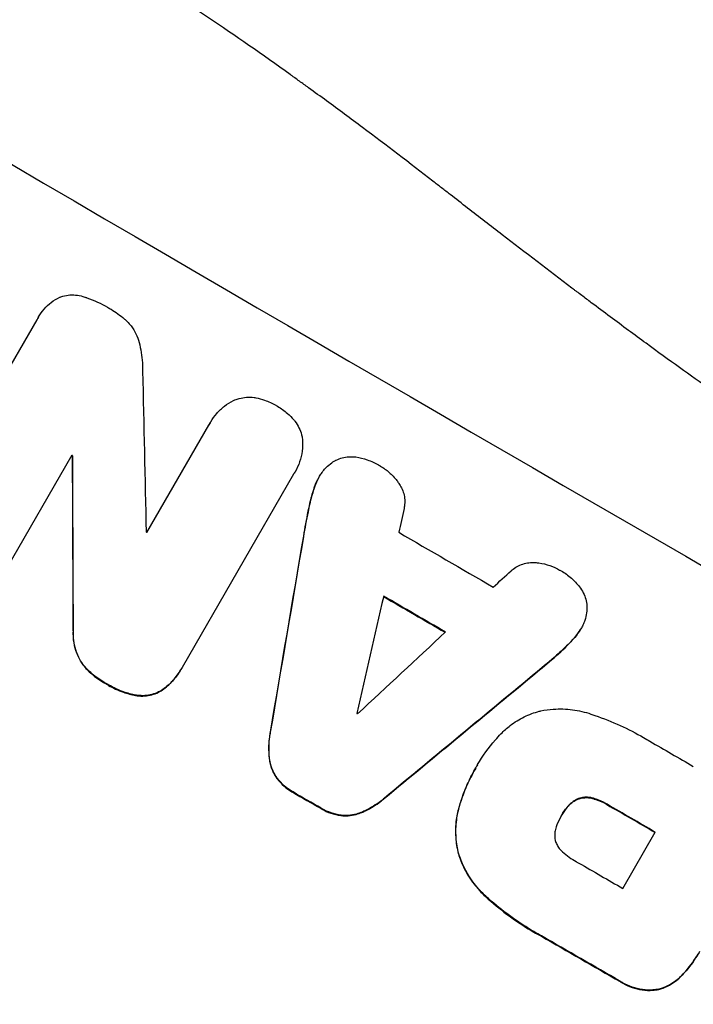
# Model space of a CAD drawing. Units: millimetres. Extents: x -7480 to 4837, y -6242 to 4478.
# Drawn here: x 1938 to 2027, y 2396 to 2526 of the extents above; entities that cross this region are included whole.
import ezdxf

# ---------------------------------------------------------------- set-up
doc = ezdxf.new("R2010")
doc.units = ezdxf.units.MM
doc.header["$LTSCALE"] = 20
doc.layers.add('2d', color=230, linetype='Continuous')

msp = doc.modelspace()

# ---------------------------------------------------------------- linework, layer by layer
at = {"layer": '2d'}
for p, q in [((1924.77, 2459.95), (1940.06, 2486.43)), ((1940.23, 2486.75), (1940.26, 2486.8)), ((1963.01, 2472.87), (1963.04, 2472.92)), ((1954.6, 2458.27), (1962.81, 2472.49)), ((1944.66, 2468.49), (1935.96, 2453.42)), ((1944.73, 2468.39), (1944.76, 2468.44)), ((1974, 2465.97), (1959.24, 2440.4)), ((1974.19, 2466.27), (1974.21, 2466.31)), ((1977.35, 2465.56), (1977.38, 2465.6)), ((1976.68, 2464.02), (1976.71, 2464.07)), ((1975.92, 2461.02), (1975.95, 2461.07)), ((1975.31, 2457.74), (1975.34, 2457.79)), ((2011.99, 2445.45), (2012.02, 2445.5)), ((1944.83, 2445.18), (1944.86, 2445.22)), ((2011, 2444.12), (2011.02, 2444.16)), ((2008.79, 2441.96), (2008.81, 2442.01)), ((1946.11, 2440.76), (1946.13, 2440.81)), ((1959.07, 2440.09), (1959.1, 2440.14)), ((2006.25, 2439.8), (2006.27, 2439.84)), ((1949.18, 2438.22), (1949.2, 2438.27)), ((1953.1, 2436.69), (1953.13, 2436.74)), ((1956.85, 2437.55), (1956.88, 2437.59)), ((1970.92, 2431.81), (1970.94, 2431.86)), ((1970.79, 2428.31), (1970.82, 2428.35)), ((1998.34, 2427.48), (1998.36, 2427.53)), ((1998.11, 2427.08), (1998.13, 2427.13)), ((1971.8, 2425.71), (1971.83, 2425.75)), ((1973.91, 2423.87), (1973.94, 2423.91)), ((1986.01, 2423.06), (1986.04, 2423.1)), ((1995.96, 2422.11), (1995.99, 2422.15)), ((2011.8, 2423.02), (2011.83, 2423.06)), ((2013.68, 2423.03), (2013.7, 2423.07)), ((2015.48, 2422.23), (2015.51, 2422.28)), ((1977.63, 2421.71), (1977.66, 2421.75)), ((1980.29, 2420.78), (1980.32, 2420.83)), ((1983.05, 2421.2), (1983.07, 2421.25)), ((2009.47, 2420.82), (2009.5, 2420.87)), ((2010.2, 2421.86), (2010.22, 2421.91)), ((2017.57, 2411.14), (2021.88, 2418.6)), ((1995.82, 2415.74), (1995.84, 2415.78)), ((1999.41, 2410.07), (1999.44, 2410.12)), ((2006.8, 2404.82), (2006.82, 2404.86)), ((2017.22, 2398.8), (2017.24, 2398.85)), ((2025.22, 2399.45), (2025.25, 2399.5)), ((2022.32, 2397.76), (2022.35, 2397.81))]:
    msp.add_line(p, q, dxfattribs=at)
for centre, major_axis, ratio, start_param, end_param in [((2066.84, 2497.89), (-951.76, 549.5), 0.052336, 1.434197, 1.707396), ((1986.6, 2358.9), (-48.08, 2112.13), 0.014136, 1.513291, 1.523383), ((2052.2, 2472.53), (-951.76, 549.5), 0.052336, 1.487795, 1.487896), ((1974.36, 2337.71), (-11.09, 2178.23), 0.013322, 1.510698, 1.521371), ((1980.36, 2348.09), (820.24, 3616.45), 0.004588, 1.540493, 1.54136), ((2050.29, 2469.21), (-950.9, 549), 0.052336, 1.500141, 1.500248), ((1975.69, 2340), (526.59, 3109.76), 0.006354, 1.534002, 1.542344), ((2058.67, 2483.73), (-950.9, 549), 0.052336, 1.526558, 1.539751), ((2112.83, 2577.54), (2695.91, 2473.69), 0.004713, 4.666361, 4.66724), ((1979.68, 2346.91), (833.82, 3639.97), 0.004525, 1.543554, 1.547818), ((2054.51, 2476.53), (-951.76, 549.5), 0.052336, 1.528898, 1.53748), ((2114.28, 2580.05), (2744.42, 2557.72), 0.004483, 4.660168, 4.66441), ((2086.83, 2532.51), (2430.93, 2012.82), 0.006346, 4.665651, 4.67398), ((2046.91, 2463.36), (-950.89, 549), 0.052336, 1.533109, 1.533223), ((2014.42, 2407.08), (-951.76, 549.5), 0.052336, 1.434197, 1.707396), ((2055.03, 2477.42), (-950.9, 549), 0.052336, 1.565379, 1.571439), ((2040.3, 2451.9), (-951.76, 549.5), 0.052336, 1.531231, 1.535149), ((2050, 2468.72), (-951.76, 549.5), 0.052336, 1.564744, 1.571438), ((2045.7, 2461.26), (-950.9, 549), 0.052336, 1.565324, 1.571439), ((2040.29, 2451.89), (-951.76, 549.5), 0.052336, 1.565822, 1.576769)]:
    msp.add_ellipse(centre, major_axis=major_axis, ratio=ratio, start_param=start_param, end_param=end_param, dxfattribs=at)
at = {"layer": '2d', "extrusion": (0, 0, -1)}
for centre, major_axis, ratio, start_param, end_param in [((2052.2, 2472.53), (-950.9, 549), 0.052336, -1.487821, -1.487719), ((1974.36, 2337.71), (-11.08, 2176.24), 0.013322, -1.521305, -1.510622), ((1975.69, 2340), (526.11, 3106.93), 0.006354, -1.542302, -1.533953), ((2054.51, 2476.53), (-950.9, 549), 0.052336, -1.537465, -1.528845), ((2086.83, 2532.51), (2428.72, 2010.99), 0.006346, 1.609225, 1.617561), ((2014.42, 2407.08), (-952.63, 550), 0.052336, 4.575914, 4.848864), ((2040.3, 2451.9), (-950.9, 549), 0.052336, -1.535117, -1.531195), ((2050, 2468.72), (-950.9, 549), 0.052336, 4.711746, 4.718447), ((2040.29, 2451.89), (-950.9, 549), 0.052336, 4.706411, 4.717368)]:
    msp.add_ellipse(centre, major_axis=major_axis, ratio=ratio, start_param=start_param, end_param=end_param, dxfattribs=at)
at = {"layer": '2d'}
for points, knots in [([(1887.16, 2573.31), (1890.98, 2572.82), (1894.91, 2572.27), (1900.94, 2571.36), (1902.98, 2571.04), (1906.07, 2570.53), (1907.62, 2570.27), (1909.45, 2569.96), (1910.37, 2569.8), (1910.83, 2569.72), (1911.06, 2569.67), (1911.16, 2569.66), (1911.23, 2569.65), (1911.26, 2569.64), (1914.83, 2569.01), (1918.56, 2568.31), (1924.45, 2567.12), (1926.46, 2566.71), (1929.54, 2566.05), (1931.1, 2565.71), (1932.95, 2565.3), (1933.89, 2565.09), (1934.35, 2564.98), (1934.59, 2564.93), (1934.71, 2564.9), (1934.76, 2564.89), (1934.78, 2564.89), (1934.79, 2564.88), (1934.8, 2564.88), (1937.79, 2564.2), (1941.23, 2563.39), (1947.04, 2561.94), (1949.09, 2561.42), (1952.33, 2560.57), (1953.44, 2560.27), (1955.14, 2559.81), (1956, 2559.58), (1957.02, 2559.29), (1957.54, 2559.15), (1957.8, 2559.08), (1957.93, 2559.04), (1957.98, 2559.03), (1958.01, 2559.02), (1958.02, 2559.02), (1958.05, 2559.01), (1964.16, 2557.31), (1969.13, 2555.81), (1974.89, 2554.01), (1976.53, 2553.48), (1978.58, 2552.82), (1979.2, 2552.62), (1980.01, 2552.35), (1980.4, 2552.23), (1980.8, 2552.09), (1980.99, 2552.03), (1981.08, 2552), (1981.12, 2551.99), (1981.14, 2551.98), (1981.14, 2551.98), (1981.15, 2551.98), (1981.15, 2551.98), (1981.17, 2551.97), (1985.53, 2550.53), (1989.64, 2549.1), (1995.44, 2547.01), (1997.32, 2546.32), (2000.05, 2545.3), (2001.39, 2544.79), (2002.92, 2544.21), (2003.68, 2543.92), (2004.05, 2543.77), (2004.24, 2543.7), (2004.32, 2543.67), (2004.36, 2543.65), (2004.37, 2543.65), (2004.38, 2543.65), (2004.4, 2543.64), (2008.58, 2542.02), (2012.62, 2540.39), (2018.46, 2537.96), (2020.37, 2537.15), (2023.18, 2535.93), (2024.58, 2535.32), (2026.18, 2534.62), (2026.98, 2534.26), (2027.38, 2534.09), (2027.58, 2534), (2027.66, 2533.96), (2027.71, 2533.94), (2027.72, 2533.93), (2027.76, 2533.92), (2036.28, 2530.12), (2044.39, 2526.21), (2055.94, 2520.29), (2059.69, 2518.31), (2065.17, 2515.32), (2066.97, 2514.32), (2069.64, 2512.82), (2070.96, 2512.07), (2072.49, 2511.2), (2073.26, 2510.76), (2073.64, 2510.54), (2073.8, 2510.45), (2073.88, 2510.4), (2073.9, 2510.39), (2073.95, 2510.36), (2073.96, 2510.36), (2073.99, 2510.34), (2074.01, 2510.33), (2074.02, 2510.32)], [0, 0, 0, 0, 0.0312679, 0.0312679, 0.0469018, 0.0469018, 0.0547188, 0.0586273, 0.0605815, 0.0615586, 0.0620472, 0.0622915, 0.0622915, 0.0625358, 0.0625358, 0.0938036, 0.0938036, 0.1094376, 0.1094376, 0.1172546, 0.121163, 0.1231173, 0.1240944, 0.124583, 0.1248272, 0.1249494, 0.1249494, 0.1250105, 0.1250105, 0.1250715, 0.1563394, 0.1563394, 0.1719734, 0.1719734, 0.1797903, 0.1797903, 0.1836988, 0.1856531, 0.1866302, 0.1871187, 0.187363, 0.1874852, 0.1874852, 0.1875462, 0.1875462, 0.1876073, 0.2188752, 0.2188752, 0.2345091, 0.2345091, 0.2423261, 0.2423261, 0.2462346, 0.2481888, 0.2491659, 0.2496545, 0.2498988, 0.2499598, 0.2499904, 0.2499904, 0.2500209, 0.2500209, 0.2501431, 0.2814109, 0.2814109, 0.2970449, 0.2970449, 0.3048619, 0.3087703, 0.3107246, 0.3117017, 0.3121903, 0.3124345, 0.3124956, 0.3124956, 0.3125567, 0.3125567, 0.3126788, 0.3439467, 0.3439467, 0.3595806, 0.3595806, 0.3673976, 0.3713061, 0.3732603, 0.3742375, 0.374726, 0.3749703, 0.3749703, 0.3750924, 0.3750924, 0.3752146, 0.4377504, 0.4377504, 0.4690182, 0.4690182, 0.4846522, 0.4846522, 0.4924691, 0.4963776, 0.4983319, 0.499309, 0.4997976, 0.4997976, 0.5000418, 0.5000418, 0.500164, 0.500164, 0.5002861, 0.5002861, 0.5002861, 0.5002861]), ([(2208.26, 2372.84), (2203.89, 2378.65), (2198.79, 2384.24), (2190.08, 2392.28), (2186.99, 2394.91), (2182.1, 2398.76), (2180.42, 2400.03), (2177.84, 2401.92), (2176.53, 2402.85), (2174.98, 2403.94), (2174.19, 2404.48), (2173.8, 2404.75), (2173.6, 2404.88), (2173.5, 2404.95), (2173.45, 2404.98), (2173.43, 2405), (2173.42, 2405.01), (2173.41, 2405.01), (2167.6, 2408.96), (2161.17, 2412.85), (2150.61, 2418.61), (2146.94, 2420.52), (2141.19, 2423.36), (2139.24, 2424.3), (2136.25, 2425.72), (2134.74, 2426.42), (2132.96, 2427.24), (2132.06, 2427.65), (2131.61, 2427.86), (2131.38, 2427.96), (2131.27, 2428.01), (2131.21, 2428.04), (2131.19, 2428.05), (2131.17, 2428.05), (2131.17, 2428.06), (2131.16, 2428.06), (2128.16, 2429.42), (2124.86, 2430.87), (2119.43, 2433.19), (2117.54, 2433.99), (2114.59, 2435.23), (2113.08, 2435.86), (2111.28, 2436.61), (2110.36, 2436.99), (2109.9, 2437.18), (2109.67, 2437.27), (2109.55, 2437.32), (2109.49, 2437.34), (2109.47, 2437.35), (2109.45, 2437.36), (2109.44, 2437.36), (2105.88, 2438.83), (2100.55, 2441.02), (2094.32, 2443.57), (2091.2, 2444.84), (2089.64, 2445.47), (2088.86, 2445.79), (2088.48, 2445.95), (2088.28, 2446.03), (2088.18, 2446.07), (2088.14, 2446.09), (2088.11, 2446.1), (2088.1, 2446.1), (2085.01, 2447.36), (2081.64, 2448.79), (2077.07, 2450.78), (2076.02, 2451.24), (2074.94, 2451.72), (2074.7, 2451.82), (2074.58, 2451.88), (2074.25, 2452.03), (2073.57, 2452.33), (2071.14, 2453.41), (2069.02, 2454.39), (2066.56, 2455.54), (2065.66, 2455.96), (2064.77, 2456.39), (2064.65, 2456.45), (2064.62, 2456.46), (2064.57, 2456.49), (2064.48, 2456.53), (2064.18, 2456.67), (2063.46, 2457.02), (2061.06, 2458.19), (2057.25, 2460.1), (2054.02, 2461.81), (2051.67, 2463.09), (2050.51, 2463.73), (2049.18, 2464.48), (2048.53, 2464.86), (2048.25, 2465.02), (2048.06, 2465.13), (2047.96, 2465.18), (2044.96, 2466.91), (2041.95, 2468.75), (2037.28, 2471.74), (2035.7, 2472.77), (2033.29, 2474.39), (2032.07, 2475.21), (2030.64, 2476.19), (2029.91, 2476.69), (2029.55, 2476.94), (2029.37, 2477.07), (2029.28, 2477.13), (2029.23, 2477.16), (2029.21, 2477.18), (2029.2, 2477.19), (2029.19, 2477.19), (2026.55, 2479.03), (2023.71, 2481.07), (2019.12, 2484.43), (2017.54, 2485.6), (2015.08, 2487.43), (2013.84, 2488.36), (2012.35, 2489.49), (2011.6, 2490.06), (2011.22, 2490.34), (2011.03, 2490.49), (2010.94, 2490.56), (2010.89, 2490.59), (2010.87, 2490.61), (2010.85, 2490.62), (2007.76, 2492.97), (2003.15, 2496.5), (1997.8, 2500.63), (1995.12, 2502.7), (1993.79, 2503.74), (1993.21, 2504.18), (1992.83, 2504.48), (1992.64, 2504.62), (1989.38, 2507.16), (1986.27, 2509.53), (1981.55, 2513.06), (1979.18, 2514.82), (1976.38, 2516.85), (1974.98, 2517.87), (1974.28, 2518.37), (1973.93, 2518.63), (1973.75, 2518.75), (1973.66, 2518.82), (1973.62, 2518.85), (1973.6, 2518.86), (1973.59, 2518.87), (1973.58, 2518.88), (1966.2, 2524.18), (1959.13, 2528.91), (1948.98, 2535.13), (1945.67, 2537.06), (1940.82, 2539.74), (1939.22, 2540.6), (1936.85, 2541.83), (1935.68, 2542.43), (1934.31, 2543.11), (1933.64, 2543.45), (1933.3, 2543.61), (1933.13, 2543.69), (1933.05, 2543.73), (1933, 2543.75), (1932.99, 2543.76), (1932.97, 2543.77), (1932.97, 2543.77), (1925.14, 2547.58), (1917.47, 2550.65), (1902.43, 2555.34), (1895.06, 2556.95), (1887.83, 2557.84)], [0, 0, 0, 0, 0.0625, 0.0625, 0.09375, 0.09375, 0.109375, 0.109375, 0.117188, 0.121094, 0.123047, 0.124023, 0.124512, 0.124756, 0.124878, 0.124939, 0.124939, 0.125, 0.125, 0.1875, 0.1875, 0.21875, 0.21875, 0.234375, 0.234375, 0.242188, 0.246094, 0.248047, 0.249023, 0.249512, 0.249756, 0.249878, 0.249939, 0.249969, 0.249969, 0.25, 0.25, 0.28125, 0.28125, 0.296875, 0.296875, 0.304688, 0.308594, 0.310547, 0.311523, 0.312012, 0.312256, 0.312378, 0.312439, 0.312439, 0.3125, 0.3125, 0.34375, 0.359375, 0.367188, 0.371094, 0.373047, 0.374023, 0.374512, 0.374756, 0.374878, 0.374878, 0.375, 0.375, 0.40625, 0.40625, 0.414063, 0.415039, 0.415039, 0.416016, 0.416016, 0.417969, 0.421875, 0.4375, 0.4375, 0.445313, 0.446289, 0.446289, 0.446533, 0.446533, 0.446777, 0.447266, 0.449219, 0.453125, 0.46875, 0.484375, 0.484375, 0.492188, 0.496094, 0.498047, 0.499023, 0.499023, 0.5, 0.5, 0.53125, 0.53125, 0.546875, 0.546875, 0.554688, 0.558594, 0.560547, 0.561523, 0.562012, 0.562256, 0.562378, 0.562439, 0.562439, 0.5625, 0.5625, 0.59375, 0.59375, 0.609375, 0.609375, 0.617188, 0.621094, 0.623047, 0.624023, 0.624512, 0.624756, 0.624878, 0.624878, 0.625, 0.625, 0.65625, 0.671875, 0.679688, 0.683594, 0.685547, 0.685547, 0.6875, 0.6875, 0.71875, 0.71875, 0.734375, 0.742188, 0.746094, 0.748047, 0.749023, 0.749512, 0.749756, 0.749878, 0.749939, 0.749939, 0.75, 0.75, 0.8125, 0.8125, 0.84375, 0.84375, 0.859375, 0.859375, 0.867188, 0.871094, 0.873047, 0.874023, 0.874512, 0.874756, 0.874878, 0.874939, 0.874939, 0.875, 0.875, 0.9375, 0.9375, 1, 1, 1, 1]), ([(1940.06, 2486.43), (1940.12, 2486.55), (1940.19, 2486.68), (1940.46, 2487.16), (1940.71, 2487.51), (1941.28, 2488.16), (1941.6, 2488.46), (1942.29, 2488.99), (1942.67, 2489.22), (1943.1, 2489.43), (1943.15, 2489.45), (1943.19, 2489.47)], [19.405851, 19.405851, 19.405851, 19.405851, 19.825526, 19.825526, 21.063308, 21.063308, 22.30109, 22.30109, 23.538871, 23.538871, 23.687934, 23.687934, 23.687934, 23.687934]), ([(1943.19, 2489.47), (1943.29, 2489.5), (1943.38, 2489.53), (1943.77, 2489.63), (1944.09, 2489.69), (1944.74, 2489.73), (1945.08, 2489.72), (1945.73, 2489.63), (1946.06, 2489.55), (1946.42, 2489.42), (1946.47, 2489.4), (1946.52, 2489.39)], [18.507657, 18.507657, 18.507657, 18.507657, 18.7951, 18.7951, 19.736285, 19.736285, 20.677469, 20.677469, 21.618654, 21.618654, 21.777593, 21.777593, 21.777593, 21.777593]), ([(1946.52, 2489.39), (1946.56, 2489.37), (1946.6, 2489.36), (1947.61, 2489.01), (1948.54, 2488.57), (1949.46, 2488.04), (1949.53, 2487.99), (1949.61, 2487.95)], [67.958733, 67.958733, 67.958733, 67.958733, 68.076278, 68.076278, 71.040353, 71.040353, 71.295202, 71.295202, 71.295202, 71.295202]), ([(1949.61, 2487.95), (1949.69, 2487.9), (1949.77, 2487.86), (1950.47, 2487.45), (1951.07, 2487.02), (1951.76, 2486.42), (1951.88, 2486.3), (1952, 2486.19)], [51.352742, 51.352742, 51.352742, 51.352742, 51.631237, 51.631237, 53.784303, 53.784303, 54.256047, 54.256047, 54.256047, 54.256047]), ([(1952, 2486.19), (1952.18, 2486.01), (1952.34, 2485.81), (1952.75, 2485.28), (1952.97, 2484.93), (1953.32, 2484.2), (1953.46, 2483.82), (1953.56, 2483.43), (1953.56, 2483.43), (1953.57, 2483.42)], [29.593363, 29.593363, 29.593363, 29.593363, 30.31492, 30.31492, 31.48288, 31.48288, 32.65084, 32.65084, 32.673431, 32.673431, 32.673431, 32.673431]), ([(1953.57, 2483.42), (1953.78, 2482.56), (1953.93, 2481.65), (1954.02, 2480.36), (1954.03, 2479.99), (1954.03, 2479.62)], [79.341184, 79.341184, 79.341184, 79.341184, 81.992971, 81.992971, 83.048528, 83.048528, 83.048528, 83.048528]), ([(1962.81, 2472.49), (1962.88, 2472.63), (1962.96, 2472.78), (1963.26, 2473.3), (1963.52, 2473.68), (1964.14, 2474.38), (1964.48, 2474.7), (1965.23, 2475.28), (1965.63, 2475.53), (1966.12, 2475.76), (1966.18, 2475.79), (1966.25, 2475.82)], [20.907876, 20.907876, 20.907876, 20.907876, 21.389674, 21.389674, 22.725033, 22.725033, 24.060391, 24.060391, 25.395749, 25.395749, 25.604514, 25.604514, 25.604514, 25.604514]), ([(1966.25, 2475.82), (1966.44, 2475.9), (1966.63, 2475.96), (1967.12, 2476.09), (1967.44, 2476.15), (1968.1, 2476.19), (1968.44, 2476.18), (1968.85, 2476.12), (1968.94, 2476.11), (1969.02, 2476.09)], [18.343228, 18.343228, 18.343228, 18.343228, 18.933984, 18.933984, 19.881462, 19.881462, 20.82894, 20.82894, 21.067482, 21.067482, 21.067482, 21.067482]), ([(1969.02, 2476.09), (1969.41, 2476.02), (1969.8, 2475.91), (1970.69, 2475.6), (1971.19, 2475.37), (1971.68, 2475.09), (1971.72, 2475.06), (1971.77, 2475.04)], [34.965334, 34.965334, 34.965334, 34.965334, 36.104394, 36.104394, 37.676306, 37.676306, 37.824653, 37.824653, 37.824653, 37.824653]), ([(1971.77, 2475.04), (1971.81, 2475.01), (1971.85, 2474.99), (1972.34, 2474.7), (1972.78, 2474.39), (1973.49, 2473.76), (1973.78, 2473.48), (1974.04, 2473.17)], [37.586507, 37.586507, 37.586507, 37.586507, 37.724017, 37.724017, 39.297304, 39.297304, 40.435727, 40.435727, 40.435727, 40.435727]), ([(1974.04, 2473.17), (1974.09, 2473.11), (1974.14, 2473.05), (1974.39, 2472.72), (1974.57, 2472.43), (1974.86, 2471.83), (1974.98, 2471.52), (1975.11, 2471.02), (1975.15, 2470.83), (1975.18, 2470.63)], [24.67174, 24.67174, 24.67174, 24.67174, 24.892582, 24.892582, 25.850855, 25.850855, 26.809129, 26.809129, 27.391418, 27.391418, 27.391418, 27.391418]), ([(1975.18, 2470.63), (1975.18, 2470.59), (1975.18, 2470.55), (1975.22, 2470.02), (1975.2, 2469.53), (1975.08, 2468.55), (1974.96, 2468.07), (1974.65, 2467.15), (1974.45, 2466.71), (1974.21, 2466.31), (1974.15, 2466.2), (1974.08, 2466.08), (1974, 2465.97)], [-4.287809, -4.287809, -4.287809, -4.287809, -4.174676, -4.174676, -2.783117, -2.783117, -1.391559, -1.391559, 0, 0, 0, 0.39844, 0.39844, 0.39844, 0.39844]), ([(1977.68, 2466.08), (1977.81, 2466.28), (1977.95, 2466.47), (1978.34, 2466.91), (1978.6, 2467.15), (1979.1, 2467.53), (1979.33, 2467.68), (1979.57, 2467.81)], [16.293038, 16.293038, 16.293038, 16.293038, 16.980829, 16.980829, 17.979384, 17.979384, 18.757092, 18.757092, 18.757092, 18.757092]), ([(1979.57, 2467.81), (1979.59, 2467.83), (1979.62, 2467.84), (1979.91, 2467.98), (1980.18, 2468.08), (1980.72, 2468.23), (1981.01, 2468.27), (1981.6, 2468.31), (1981.9, 2468.3), (1982.21, 2468.26), (1982.22, 2468.26), (1982.23, 2468.26)], [15.938678, 15.938678, 15.938678, 15.938678, 16.020251, 16.020251, 16.863171, 16.863171, 17.706763, 17.706763, 18.550356, 18.550356, 18.591819, 18.591819, 18.591819, 18.591819]), ([(1982.23, 2468.26), (1982.76, 2468.18), (1983.27, 2468.05), (1984.29, 2467.7), (1984.79, 2467.47), (1985.33, 2467.16), (1985.4, 2467.11), (1985.47, 2467.07)], [35.345773, 35.345773, 35.345773, 35.345773, 36.837128, 36.837128, 38.439482, 38.439482, 38.694226, 38.694226, 38.694226, 38.694226]), ([(1985.47, 2467.07), (1985.48, 2467.06), (1985.49, 2467.06), (1985.9, 2466.82), (1986.3, 2466.54), (1987.04, 2465.89), (1987.38, 2465.53), (1987.77, 2465.01), (1987.87, 2464.88), (1987.95, 2464.75)], [33.643491, 33.643491, 33.643491, 33.643491, 33.676392, 33.676392, 35.079931, 35.079931, 36.48347, 36.48347, 36.921872, 36.921872, 36.921872, 36.921872]), ([(1977.35, 2465.56), (1977.12, 2465.16), (1976.92, 2464.72), (1976.74, 2464.18), (1976.71, 2464.1), (1976.68, 2464.02)], [22.241208, 22.241208, 22.241208, 22.241208, 23.630874, 23.630874, 23.87319, 23.87319, 23.87319, 23.87319]), ([(1976.71, 2464.07), (1976.74, 2464.15), (1976.76, 2464.23), (1976.95, 2464.77), (1977.15, 2465.2), (1977.47, 2465.76), (1977.57, 2465.93), (1977.68, 2466.08)], [20.60928, 20.60928, 20.60928, 20.60928, 20.852066, 20.852066, 22.241233, 22.241233, 22.802143, 22.802143, 22.802143, 22.802143]), ([(1976.68, 2464.02), (1976.48, 2463.37), (1976.29, 2462.71), (1976.06, 2461.7), (1975.99, 2461.36), (1975.92, 2461.02)], [85.461029, 85.461029, 85.461029, 85.461029, 87.41348, 87.41348, 88.390406, 88.390406, 88.390406, 88.390406]), ([(1975.95, 2461.07), (1976.01, 2461.41), (1976.08, 2461.75), (1976.32, 2462.75), (1976.5, 2463.41), (1976.71, 2464.07)], [71.451676, 71.451676, 71.451676, 71.451676, 72.428601, 72.428601, 74.381054, 74.381054, 74.381054, 74.381054]), ([(1987.95, 2464.75), (1988.08, 2464.57), (1988.19, 2464.38), (1988.41, 2463.93), (1988.51, 2463.67), (1988.65, 2463.16), (1988.69, 2462.88), (1988.73, 2462.33), (1988.72, 2462.05), (1988.67, 2461.65), (1988.65, 2461.54), (1988.63, 2461.43)], [20.883946, 20.883946, 20.883946, 20.883946, 21.516106, 21.516106, 22.313403, 22.313403, 23.109705, 23.109705, 23.906007, 23.906007, 24.22928, 24.22928, 24.22928, 24.22928]), ([(2002.8, 2453.2), (2002.89, 2453.28), (2002.97, 2453.35), (2003.28, 2453.59), (2003.53, 2453.74), (2004.03, 2453.98), (2004.29, 2454.08), (2004.81, 2454.22), (2005.09, 2454.26), (2005.58, 2454.3), (2005.8, 2454.3), (2006.01, 2454.28)], [14.209065, 14.209065, 14.209065, 14.209065, 14.516561, 14.516561, 15.322976, 15.322976, 16.129391, 16.129391, 16.935978, 16.935978, 17.549514, 17.549514, 17.549514, 17.549514]), ([(2006.01, 2454.28), (2006.17, 2454.27), (2006.32, 2454.25), (2006.97, 2454.16), (2007.45, 2454.05), (2008.38, 2453.73), (2008.82, 2453.53), (2009.23, 2453.29), (2009.24, 2453.28), (2009.26, 2453.27)], [30.321362, 30.321362, 30.321362, 30.321362, 30.76243, 30.76243, 32.161071, 32.161071, 33.559712, 33.559712, 33.600777, 33.600777, 33.600777, 33.600777]), ([(2009.26, 2453.27), (2009.31, 2453.25), (2009.36, 2453.22), (2009.88, 2452.91), (2010.34, 2452.59), (2011.16, 2451.87), (2011.52, 2451.49), (2011.85, 2451.08)], [38.974591, 38.974591, 38.974591, 38.974591, 39.150701, 39.150701, 40.782022, 40.782022, 42.26559, 42.26559, 42.26559, 42.26559]), ([(2011.85, 2451.08), (2011.85, 2451.08), (2011.86, 2451.07), (2012.05, 2450.82), (2012.21, 2450.55), (2012.49, 2450), (2012.59, 2449.71), (2012.74, 2449.14), (2012.8, 2448.84), (2012.82, 2448.53), (2012.82, 2448.53), (2012.82, 2448.53)], [22.974437, 22.974437, 22.974437, 22.974437, 22.986075, 22.986075, 23.870194, 23.870194, 24.754314, 24.754314, 25.638297, 25.638297, 25.641792, 25.641792, 25.641792, 25.641792]), ([(2012.82, 2448.53), (2012.83, 2448.23), (2012.82, 2447.93), (2012.73, 2447.29), (2012.65, 2446.95), (2012.47, 2446.41), (2012.38, 2446.21), (2012.29, 2446.01)], [-2.818179, -2.818179, -2.818179, -2.818179, -1.972109, -1.972109, -0.986055, -0.986055, -0.345862, -0.345862, -0.345862, -0.345862]), ([(2012.29, 2446.01), (2012.2, 2445.84), (2012.11, 2445.66), (2012.02, 2445.5), (2011.79, 2445.11), (2011.52, 2444.72), (2011.15, 2444.3), (2011.09, 2444.23), (2011.02, 2444.16)], [-0.57537, -0.57537, -0.57537, -0.57537, 0, 0, 0, 1.358415, 1.358415, 1.617195, 1.617195, 1.617195, 1.617195]), ([(1944.83, 2445.18), (1944.82, 2444.89), (1944.82, 2444.61), (1944.87, 2443.87), (1944.94, 2443.42), (1945.17, 2442.58), (1945.33, 2442.15), (1945.69, 2441.4), (1945.89, 2441.07), (1946.11, 2440.76)], [24.036707, 24.036707, 24.036707, 24.036707, 24.845861, 24.845861, 26.152206, 26.152206, 27.46195, 27.46195, 28.542311, 28.542311, 28.542311, 28.542311]), ([(1946.13, 2440.81), (1945.91, 2441.12), (1945.72, 2441.45), (1945.35, 2442.2), (1945.2, 2442.62), (1944.97, 2443.46), (1944.9, 2443.91), (1944.85, 2444.65), (1944.84, 2444.94), (1944.86, 2445.22)], [13.311258, 13.311258, 13.311258, 13.311258, 14.389239, 14.389239, 15.698156, 15.698156, 17.005334, 17.005334, 17.816864, 17.816864, 17.816864, 17.816864]), ([(2011.02, 2444.16), (2010.57, 2443.67), (2010.09, 2443.18), (2009.34, 2442.48), (2009.08, 2442.24), (2008.81, 2442.01)], [5.554115, 5.554115, 5.554115, 5.554115, 7.48268, 7.48268, 8.483559, 8.483559, 8.483559, 8.483559]), ([(2011, 2444.12), (2011.06, 2444.18), (2011.12, 2444.25), (2011.49, 2444.68), (2011.76, 2445.06), (2011.99, 2445.45)], [-1.6172, -1.6172, -1.6172, -1.6172, -1.358504, -1.358504, 0, 0, 0, 0]), ([(1946.11, 2440.76), (1946.47, 2440.32), (1946.86, 2439.9), (1947.78, 2439.1), (1948.32, 2438.72), (1948.96, 2438.34), (1949.07, 2438.28), (1949.18, 2438.22)], [41.76408, 41.76408, 41.76408, 41.76408, 43.381523, 43.381523, 45.270419, 45.270419, 45.635991, 45.635991, 45.635991, 45.635991]), ([(1949.2, 2438.27), (1949.1, 2438.33), (1948.99, 2438.39), (1948.34, 2438.76), (1947.81, 2439.14), (1946.89, 2439.95), (1946.49, 2440.36), (1946.13, 2440.81)], [14.722004, 14.722004, 14.722004, 14.722004, 15.087574, 15.087574, 16.975254, 16.975254, 18.593787, 18.593787, 18.593787, 18.593787]), ([(1959.24, 2440.4), (1959.19, 2440.31), (1959.14, 2440.22), (1959.1, 2440.14), (1958.82, 2439.66), (1958.48, 2439.19), (1957.74, 2438.33), (1957.32, 2437.94), (1956.88, 2437.59)], [-0.292179, -0.292179, -0.292179, -0.292179, 0, 0, 0, 1.669759, 1.669759, 3.266904, 3.266904, 3.266904, 3.266904]), ([(1956.85, 2437.55), (1957.3, 2437.89), (1957.71, 2438.28), (1958.46, 2439.14), (1958.79, 2439.61), (1959.07, 2440.09)], [-3.267007, -3.267007, -3.267007, -3.267007, -1.670616, -1.670616, 0, 0, 0, 0]), ([(1949.18, 2438.22), (1949.28, 2438.16), (1949.39, 2438.09), (1950.11, 2437.67), (1950.78, 2437.36), (1952.01, 2436.94), (1952.55, 2436.79), (1953.1, 2436.69)], [50.839997, 50.839997, 50.839997, 50.839997, 51.210254, 51.210254, 53.345866, 53.345866, 54.939125, 54.939125, 54.939125, 54.939125]), ([(1953.13, 2436.74), (1952.58, 2436.84), (1952.03, 2436.98), (1950.81, 2437.41), (1950.14, 2437.72), (1949.42, 2438.14), (1949.31, 2438.2), (1949.2, 2438.27)], [13.338054, 13.338054, 13.338054, 13.338054, 14.932215, 14.932215, 17.066831, 17.066831, 17.437087, 17.437087, 17.437087, 17.437087]), ([(1953.1, 2436.69), (1953.17, 2436.68), (1953.24, 2436.67), (1953.64, 2436.61), (1953.97, 2436.6), (1954.62, 2436.64), (1954.93, 2436.7), (1955.53, 2436.86), (1955.83, 2436.97), (1956.38, 2437.23), (1956.62, 2437.38), (1956.85, 2437.55)], [23.988393, 23.988393, 23.988393, 23.988393, 24.190058, 24.190058, 25.120866, 25.120866, 26.051674, 26.051674, 26.981418, 26.981418, 27.789535, 27.789535, 27.789535, 27.789535]), ([(1956.88, 2437.59), (1956.65, 2437.43), (1956.4, 2437.28), (1955.86, 2437.01), (1955.56, 2436.9), (1954.96, 2436.74), (1954.65, 2436.69), (1954, 2436.65), (1953.67, 2436.66), (1953.27, 2436.71), (1953.2, 2436.72), (1953.13, 2436.74)], [1.981056, 1.981056, 1.981056, 1.981056, 2.78787, 2.78787, 3.717159, 3.717159, 4.648425, 4.648425, 5.57969, 5.57969, 5.782216, 5.782216, 5.782216, 5.782216]), ([(2001.45, 2431.61), (2001.83, 2432.01), (2002.24, 2432.38), (2003.26, 2433.16), (2003.89, 2433.55), (2005.18, 2434.18), (2005.85, 2434.42), (2006.59, 2434.62), (2006.66, 2434.64), (2006.74, 2434.66)], [35.525745, 35.525745, 35.525745, 35.525745, 37.095546, 37.095546, 39.156349, 39.156349, 41.217151, 41.217151, 41.455763, 41.455763, 41.455763, 41.455763]), ([(2006.74, 2434.66), (2007.27, 2434.77), (2007.82, 2434.84), (2009.22, 2434.93), (2010.08, 2434.91), (2011.76, 2434.68), (2012.57, 2434.49), (2013.36, 2434.23)], [49.089209, 49.089209, 49.089209, 49.089209, 50.687534, 50.687534, 53.101428, 53.101428, 55.467007, 55.467007, 55.467007, 55.467007]), ([(2013.36, 2434.23), (2013.53, 2434.17), (2013.71, 2434.11), (2015.02, 2433.66), (2016.14, 2433.21), (2018.3, 2432.23), (2019.34, 2431.69), (2020.6, 2430.96), (2020.87, 2430.79), (2021.14, 2430.63)], [158.427643, 158.427643, 158.427643, 158.427643, 158.956412, 158.956412, 162.412265, 162.412265, 165.868118, 165.868118, 166.806143, 166.806143, 166.806143, 166.806143]), ([(1970.92, 2431.81), (1970.88, 2431.6), (1970.84, 2431.39), (1970.71, 2430.4), (1970.69, 2429.62), (1970.75, 2428.66), (1970.77, 2428.49), (1970.79, 2428.31)], [39.355001, 39.355001, 39.355001, 39.355001, 39.956756, 39.956756, 42.175921, 42.175921, 42.687722, 42.687722, 42.687722, 42.687722]), ([(1970.82, 2428.35), (1970.8, 2428.53), (1970.78, 2428.71), (1970.72, 2429.66), (1970.74, 2430.45), (1970.87, 2431.44), (1970.9, 2431.65), (1970.94, 2431.86)], [28.349084, 28.349084, 28.349084, 28.349084, 28.859526, 28.859526, 31.079167, 31.079167, 31.681824, 31.681824, 31.681824, 31.681824]), ([(1998.25, 2427.32), (1998.29, 2427.39), (1998.32, 2427.46), (1999.02, 2428.66), (1999.81, 2429.78), (2000.95, 2431.08), (2001.2, 2431.35), (2001.45, 2431.61)], [62.878774, 62.878774, 62.878774, 62.878774, 63.111175, 63.111175, 67.055623, 67.055623, 68.091775, 68.091775, 68.091775, 68.091775]), ([(1970.79, 2428.31), (1970.82, 2428.04), (1970.87, 2427.78), (1971.03, 2427.19), (1971.16, 2426.84), (1971.46, 2426.23), (1971.62, 2425.96), (1971.8, 2425.71)], [20.556921, 20.556921, 20.556921, 20.556921, 21.335081, 21.335081, 22.402483, 22.402483, 23.282143, 23.282143, 23.282143, 23.282143]), ([(1971.83, 2425.75), (1971.65, 2426.01), (1971.49, 2426.27), (1971.19, 2426.88), (1971.06, 2427.23), (1970.9, 2427.83), (1970.85, 2428.09), (1970.82, 2428.35)], [10.856914, 10.856914, 10.856914, 10.856914, 11.735856, 11.735856, 12.803007, 12.803007, 13.582138, 13.582138, 13.582138, 13.582138]), ([(1995.99, 2422.15), (1996.07, 2422.44), (1996.17, 2422.73), (1996.51, 2423.74), (1996.8, 2424.45), (1997.42, 2425.83), (1997.77, 2426.49), (1998.17, 2427.19), (1998.21, 2427.26), (1998.25, 2427.32)], [65.302515, 65.302515, 65.302515, 65.302515, 66.162566, 66.162566, 68.367986, 68.367986, 70.573406, 70.573406, 70.800363, 70.800363, 70.800363, 70.800363]), ([(1998.11, 2427.08), (1997.74, 2426.45), (1997.4, 2425.78), (1996.77, 2424.41), (1996.49, 2423.7), (1996.14, 2422.68), (1996.05, 2422.4), (1995.96, 2422.11)], [70.573402, 70.573402, 70.573402, 70.573402, 72.778825, 72.778825, 74.984249, 74.984249, 75.844293, 75.844293, 75.844293, 75.844293]), ([(1971.8, 2425.71), (1971.81, 2425.69), (1971.83, 2425.67), (1972.11, 2425.3), (1972.41, 2424.97), (1973.07, 2424.4), (1973.42, 2424.15), (1973.83, 2423.92), (1973.87, 2423.89), (1973.91, 2423.87)], [27.444819, 27.444819, 27.444819, 27.444819, 27.509673, 27.509673, 28.760811, 28.760811, 30.011948, 30.011948, 30.156467, 30.156467, 30.156467, 30.156467]), ([(1973.94, 2423.91), (1973.9, 2423.94), (1973.85, 2423.96), (1973.45, 2424.19), (1973.1, 2424.44), (1972.44, 2425.02), (1972.14, 2425.34), (1971.85, 2425.71), (1971.84, 2425.73), (1971.83, 2425.75)], [9.858786, 9.858786, 9.858786, 9.858786, 10.003305, 10.003305, 11.254445, 11.254445, 12.505585, 12.505585, 12.570438, 12.570438, 12.570438, 12.570438]), ([(1983.05, 2421.2), (1983.2, 2421.27), (1983.36, 2421.34), (1984.22, 2421.76), (1984.9, 2422.18), (1985.69, 2422.79), (1985.86, 2422.92), (1986.01, 2423.06)], [64.491549, 64.491549, 64.491549, 64.491549, 64.988258, 64.988258, 67.228105, 67.228105, 67.822867, 67.822867, 67.822867, 67.822867]), ([(1986.04, 2423.1), (1985.88, 2422.97), (1985.72, 2422.83), (1984.92, 2422.22), (1984.24, 2421.81), (1983.39, 2421.39), (1983.23, 2421.31), (1983.07, 2421.25)], [3.88497, 3.88497, 3.88497, 3.88497, 4.480374, 4.480374, 6.720562, 6.720562, 7.2163, 7.2163, 7.2163, 7.2163]), ([(1995.96, 2422.11), (1995.77, 2421.49), (1995.63, 2420.85), (1995.45, 2419.43), (1995.42, 2418.63), (1995.53, 2417.13), (1995.64, 2416.42), (1995.82, 2415.74)], [38.185038, 38.185038, 38.185038, 38.185038, 40.028684, 40.028684, 42.252444, 42.252444, 44.342984, 44.342984, 44.342984, 44.342984]), ([(1995.84, 2415.78), (1995.67, 2416.46), (1995.55, 2417.18), (1995.45, 2418.68), (1995.47, 2419.47), (1995.66, 2420.9), (1995.8, 2421.54), (1995.99, 2422.15)], [26.819346, 26.819346, 26.819346, 26.819346, 28.909681, 28.909681, 31.13351, 31.13351, 32.97729, 32.97729, 32.97729, 32.97729]), ([(2010.2, 2421.86), (2010.23, 2421.91), (2010.27, 2421.95), (2010.46, 2422.17), (2010.64, 2422.34), (2011.02, 2422.63), (2011.23, 2422.76), (2011.56, 2422.92), (2011.68, 2422.97), (2011.8, 2423.02)], [11.438994, 11.438994, 11.438994, 11.438994, 11.600925, 11.600925, 12.283324, 12.283324, 12.965724, 12.965724, 13.341791, 13.341791, 13.341791, 13.341791]), ([(2011.83, 2423.06), (2011.7, 2423.02), (2011.58, 2422.97), (2011.25, 2422.81), (2011.05, 2422.68), (2010.66, 2422.38), (2010.49, 2422.22), (2010.29, 2422), (2010.26, 2421.95), (2010.22, 2421.91)], [8.495259, 8.495259, 8.495259, 8.495259, 8.871308, 8.871308, 9.553713, 9.553713, 10.236119, 10.236119, 10.398056, 10.398056, 10.398056, 10.398056]), ([(2011.8, 2423.02), (2011.84, 2423.03), (2011.89, 2423.04), (2012.13, 2423.11), (2012.33, 2423.14), (2012.75, 2423.17), (2012.97, 2423.16), (2013.35, 2423.11), (2013.51, 2423.08), (2013.68, 2423.03)], [11.882414, 11.882414, 11.882414, 11.882414, 12.023008, 12.023008, 12.624173, 12.624173, 13.225338, 13.225338, 13.707567, 13.707567, 13.707567, 13.707567]), ([(2013.7, 2423.07), (2013.54, 2423.12), (2013.37, 2423.16), (2012.99, 2423.21), (2012.78, 2423.22), (2012.36, 2423.19), (2012.16, 2423.15), (2011.92, 2423.09), (2011.87, 2423.08), (2011.83, 2423.06)], [5.529296, 5.529296, 5.529296, 5.529296, 6.011514, 6.011514, 6.612674, 6.612674, 7.213834, 7.213834, 7.35445, 7.35445, 7.35445, 7.35445]), ([(2013.68, 2423.03), (2013.79, 2423), (2013.91, 2422.96), (2014.48, 2422.76), (2014.92, 2422.56), (2015.37, 2422.3), (2015.43, 2422.27), (2015.48, 2422.23)], [31.684977, 31.684977, 31.684977, 31.684977, 32.027886, 32.027886, 33.420437, 33.420437, 33.609432, 33.609432, 33.609432, 33.609432]), ([(2015.51, 2422.28), (2015.45, 2422.31), (2015.4, 2422.34), (2014.94, 2422.61), (2014.51, 2422.81), (2013.93, 2423.01), (2013.82, 2423.04), (2013.7, 2423.07)], [10.951019, 10.951019, 10.951019, 10.951019, 11.140013, 11.140013, 12.532565, 12.532565, 12.875474, 12.875474, 12.875474, 12.875474]), ([(1977.63, 2421.71), (1977.67, 2421.68), (1977.72, 2421.66), (1978.12, 2421.42), (1978.52, 2421.24), (1979.36, 2420.95), (1979.8, 2420.85), (1980.26, 2420.79), (1980.27, 2420.78), (1980.29, 2420.78)], [30.291455, 30.291455, 30.291455, 30.291455, 30.433295, 30.433295, 31.701664, 31.701664, 32.970033, 32.970033, 33.017788, 33.017788, 33.017788, 33.017788]), ([(1980.32, 2420.83), (1980.3, 2420.83), (1980.28, 2420.83), (1979.82, 2420.89), (1979.38, 2421), (1978.55, 2421.29), (1978.15, 2421.47), (1977.74, 2421.71), (1977.7, 2421.73), (1977.66, 2421.75)], [7.559335, 7.559335, 7.559335, 7.559335, 7.607414, 7.607414, 8.875611, 8.875611, 10.143808, 10.143808, 10.285648, 10.285648, 10.285648, 10.285648]), ([(1980.29, 2420.78), (1980.6, 2420.75), (1980.91, 2420.75), (1981.59, 2420.79), (1981.95, 2420.85), (1982.55, 2421.01), (1982.8, 2421.1), (1983.05, 2421.2)], [27.915322, 27.915322, 27.915322, 27.915322, 28.796796, 28.796796, 29.863459, 29.863459, 30.641156, 30.641156, 30.641156, 30.641156]), ([(1983.07, 2421.25), (1982.83, 2421.14), (1982.57, 2421.06), (1981.98, 2420.9), (1981.62, 2420.84), (1980.94, 2420.79), (1980.63, 2420.8), (1980.32, 2420.83)], [3.487459, 3.487459, 3.487459, 3.487459, 4.264583, 4.264583, 5.331395, 5.331395, 6.213295, 6.213295, 6.213295, 6.213295]), ([(2009.5, 2420.87), (2009.48, 2420.84), (2009.47, 2420.82), (2009.23, 2420.4), (2009.03, 2419.99), (2008.86, 2419.56)], [26.616766, 26.616766, 26.616766, 26.616766, 26.707784, 26.707784, 28.045492, 28.045492, 28.045492, 28.045492]), ([(2010.22, 2421.91), (2009.96, 2421.59), (2009.72, 2421.25), (2009.51, 2420.89), (2009.51, 2420.88), (2009.5, 2420.87)], [20.431086, 20.431086, 20.431086, 20.431086, 21.630945, 21.630945, 21.672494, 21.672494, 21.672494, 21.672494]), ([(2008.86, 2419.56), (2008.83, 2419.47), (2008.79, 2419.38), (2008.68, 2419.07), (2008.63, 2418.84), (2008.57, 2418.39), (2008.56, 2418.15), (2008.59, 2417.79), (2008.61, 2417.66), (2008.63, 2417.53)], [10.813696, 10.813696, 10.813696, 10.813696, 11.094647, 11.094647, 11.747271, 11.747271, 12.399896, 12.399896, 12.78783, 12.78783, 12.78783, 12.78783]), ([(2008.63, 2417.53), (2008.63, 2417.52), (2008.64, 2417.5), (2008.69, 2417.31), (2008.76, 2417.13), (2008.93, 2416.77), (2009.04, 2416.6), (2009.28, 2416.29), (2009.42, 2416.14), (2009.58, 2416), (2009.59, 2415.99), (2009.6, 2415.98)], [11.23439, 11.23439, 11.23439, 11.23439, 11.271847, 11.271847, 11.835454, 11.835454, 12.399061, 12.399061, 12.962668, 12.962668, 13.013249, 13.013249, 13.013249, 13.013249]), ([(1995.82, 2415.74), (1996.01, 2415.12), (1996.25, 2414.49), (1996.92, 2413.13), (1997.37, 2412.4), (1998.35, 2411.13), (1998.86, 2410.57), (1999.41, 2410.07)], [48.597906, 48.597906, 48.597906, 48.597906, 50.528703, 50.528703, 52.934942, 52.934942, 55.063468, 55.063468, 55.063468, 55.063468]), ([(1999.44, 2410.12), (1998.89, 2410.62), (1998.37, 2411.18), (1997.4, 2412.45), (1996.95, 2413.18), (1996.28, 2414.54), (1996.04, 2415.16), (1995.84, 2415.78)], [21.932414, 21.932414, 21.932414, 21.932414, 24.061086, 24.061086, 26.4674, 26.4674, 28.397977, 28.397977, 28.397977, 28.397977]), ([(2009.6, 2415.98), (2010.18, 2415.48), (2010.79, 2415.05), (2011.53, 2414.62), (2011.65, 2414.56), (2011.76, 2414.5)], [51.844381, 51.844381, 51.844381, 51.844381, 54.016853, 54.016853, 54.404284, 54.404284, 54.404284, 54.404284]), ([(1999.41, 2410.07), (1999.65, 2409.85), (1999.89, 2409.63), (2001.03, 2408.64), (2001.96, 2407.91), (2003.85, 2406.56), (2004.82, 2405.94), (2006.12, 2405.18), (2006.46, 2405), (2006.8, 2404.82)], [154.880904, 154.880904, 154.880904, 154.880904, 155.813756, 155.813756, 159.20116, 159.20116, 162.588564, 162.588564, 163.73051, 163.73051, 163.73051, 163.73051]), ([(2006.82, 2404.86), (2006.48, 2405.04), (2006.15, 2405.23), (2004.84, 2405.99), (2003.87, 2406.61), (2001.98, 2407.96), (2001.06, 2408.68), (1999.92, 2409.68), (1999.68, 2409.89), (1999.44, 2410.12)], [53.051207, 53.051207, 53.051207, 53.051207, 54.193152, 54.193152, 57.580661, 57.580661, 60.968169, 60.968169, 61.900824, 61.900824, 61.900824, 61.900824]), ([(2025.22, 2399.45), (2025.46, 2399.69), (2025.69, 2399.94), (2026.55, 2400.91), (2027.09, 2401.69), (2027.55, 2402.48)], [-3.714005, -3.714005, -3.714005, -3.714005, -2.752519, -2.752519, 0, 0, 0, 0]), ([(2027.74, 2402.81), (2027.69, 2402.71), (2027.63, 2402.62), (2027.58, 2402.53), (2027.12, 2401.73), (2026.57, 2400.96), (2025.72, 2399.98), (2025.49, 2399.73), (2025.25, 2399.5)], [-0.321666, -0.321666, -0.321666, -0.321666, 0, 0, 0, 2.752515, 2.752515, 3.714004, 3.714004, 3.714004, 3.714004]), ([(2017.22, 2398.8), (2017.34, 2398.72), (2017.46, 2398.65), (2017.96, 2398.36), (2018.37, 2398.17), (2019.24, 2397.87), (2019.69, 2397.76), (2020.61, 2397.64), (2021.07, 2397.63), (2021.8, 2397.68), (2022.06, 2397.71), (2022.32, 2397.76)], [30.942683, 30.942683, 30.942683, 30.942683, 31.370566, 31.370566, 32.677712, 32.677712, 33.984857, 33.984857, 35.292003, 35.292003, 36.06835, 36.06835, 36.06835, 36.06835]), ([(2022.35, 2397.81), (2022.09, 2397.76), (2021.82, 2397.72), (2021.1, 2397.67), (2020.63, 2397.69), (2019.71, 2397.81), (2019.26, 2397.92), (2018.4, 2398.21), (2017.99, 2398.4), (2017.49, 2398.69), (2017.36, 2398.77), (2017.24, 2398.85)], [5.759192, 5.759192, 5.759192, 5.759192, 6.53558, 6.53558, 7.842711, 7.842711, 9.149843, 9.149843, 10.456975, 10.456975, 10.884858, 10.884858, 10.884858, 10.884858]), ([(2022.32, 2397.76), (2022.33, 2397.76), (2022.33, 2397.76), (2022.72, 2397.87), (2023.11, 2398.01), (2023.86, 2398.38), (2024.22, 2398.6), (2024.79, 2399.04), (2025.02, 2399.24), (2025.22, 2399.45)], [33.473361, 33.473361, 33.473361, 33.473361, 33.481706, 33.481706, 34.677468, 34.677468, 35.873229, 35.873229, 36.718578, 36.718578, 36.718578, 36.718578]), ([(2025.25, 2399.5), (2025.04, 2399.28), (2024.82, 2399.08), (2024.24, 2398.65), (2023.88, 2398.42), (2023.13, 2398.06), (2022.74, 2397.91), (2022.36, 2397.81), (2022.35, 2397.81), (2022.35, 2397.81)], [1.546176, 1.546176, 1.546176, 1.546176, 2.391548, 2.391548, 3.587322, 3.587322, 4.783096, 4.783096, 4.791393, 4.791393, 4.791393, 4.791393])]:
    msp.add_open_spline(points, degree=3, knots=knots, dxfattribs=at)
for points in [[(1940.23, 2486.75), (1940.16, 2486.63), (1940.09, 2486.51), (1940.03, 2486.38)], [(1963.01, 2472.87), (1962.93, 2472.73), (1962.85, 2472.59), (1962.78, 2472.44)], [(1973.98, 2465.93), (1974.05, 2466.04), (1974.12, 2466.15), (1974.19, 2466.27)], [(1975.92, 2461.02), (1975.7, 2459.93), (1975.5, 2458.84), (1975.31, 2457.74)], [(1975.34, 2457.79), (1975.52, 2458.88), (1975.73, 2459.98), (1975.95, 2461.07)], [(2008.79, 2441.96), (2009.57, 2442.64), (2010.31, 2443.36), (2011, 2444.12)], [(2006.25, 2439.8), (2007.1, 2440.51), (2007.95, 2441.23), (2008.79, 2441.96)], [(2008.81, 2442.01), (2007.97, 2441.27), (2007.13, 2440.55), (2006.27, 2439.84)], [(1998.34, 2427.48), (1998.3, 2427.42), (1998.27, 2427.36), (1998.23, 2427.3)], [(2009.44, 2420.77), (2009.45, 2420.79), (2009.46, 2420.8), (2009.47, 2420.82)], [(2009.51, 2420.88), (2009.7, 2421.22), (2009.93, 2421.55), (2010.2, 2421.86)]]:
    msp.add_open_spline(points, degree=3, dxfattribs=at)

doc.saveas('drawing.dxf')
